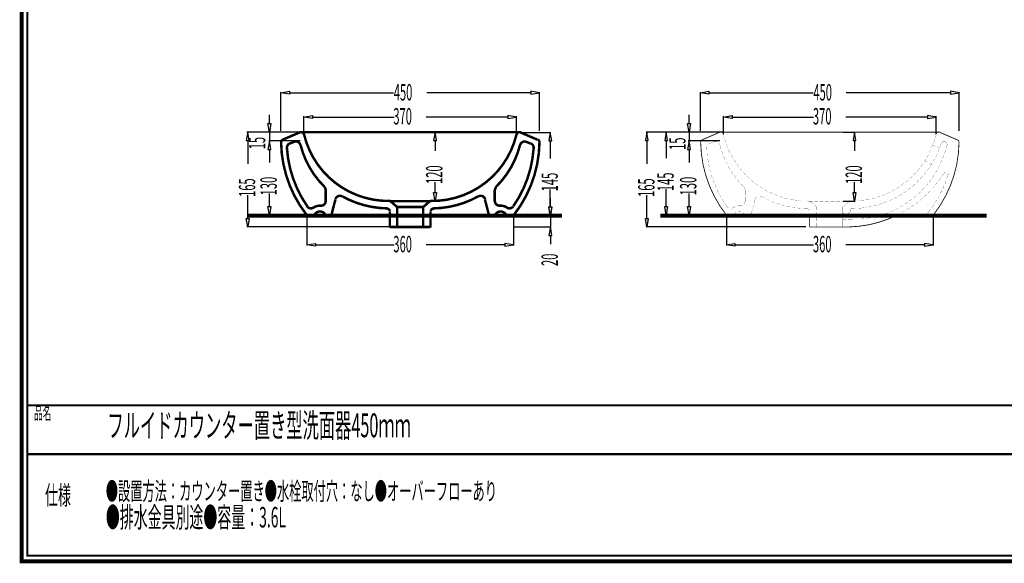
# Model space of a CAD drawing. Extents: x -31 to 252, y 33 to 231.
# Drawn here: x -31 to 141, y 33 to 128 of the extents above; entities that cross this region are included whole.
import ezdxf

# ---------------------------------------------------------------- set-up
doc = ezdxf.new("R2010")
doc.units = 0
doc.layers.add('LAYER_2', color=7, linetype='CONTINUOUS')
doc.styles.get("Standard").update_dxf_attribs({"font": 'TXT', "bigfont": 'BIGFONT'})

# ---------------------------------------------------------------- blocks, each defined once
blk = doc.blocks.new('AIGNBL02010002')
at = {"layer": 'LAYER_2', "const_width": 0.7056}
blk.add_lwpolyline([(251.6749, 230.337), (251.6749, 33.3285), (-30.3177, 33.3285), (-30.3177, 230.337)], close=True, dxfattribs=at)
blk = doc.blocks.new('AIGNBL02010028')
at = {"layer": 'LAYER_2', "const_width": 0.4339}
for points in [[(33.8972, 95.9242, 0.16476391), (33.7454, 95.9831)], [(33.7147, 91.5965, 0.41416951), (33.8121, 91.4991)]]:
    blk.add_lwpolyline(points, format="xyb", dxfattribs=at)
blk.add_lwpolyline([(34.9431, 91.4991), (35.0119, 91.5276), (35.0405, 91.5964)], dxfattribs=at)
blk = doc.blocks.new('AIGNBL0201002C')
at = {"layer": 'LAYER_2', "const_width": 0.4339}
for points in [[(18.7744, 107.5387, 0.22625251), (18.5397, 107.8875, 0.22636019), (18.1209, 107.924)], [(15.1184, 106.6371, 0.31744475), (14.8023, 106.1726)], [(14.8041, 106.2068, 0.16289911), (19.2059, 93.6259)], [(16.3347, 105.9933, 0.33057839), (15.8178, 105.1937)], [(18.1709, 105.7111, 0.21359523), (17.7673, 106.2254, 0.21404429), (17.1146, 106.2661)], [(15.8182, 105.2092, 0.13665371), (19.3592, 95.0632)], [(18.187, 105.7462, 0.1381213), (22.3533, 98.4489)], [(22.5621, 97.8357, 0.20090835), (22.3236, 98.4056)], [(25.4044, 96.7916, 0.23854238), (24.6832, 96.7969, 0.23847877), (24.251, 96.2199)], [(19.3516, 95.0398, 0.40363839), (20.4395, 94.8233)], [(19.1919, 93.6011, 0.23171788), (19.4232, 93.4877)]]:
    blk.add_lwpolyline(points, format="xyb", dxfattribs=at)
blk = doc.blocks.new('AIGNBL0201002D')
at = {"layer": 'LAYER_2', "const_width": 0.4339}
blk.add_lwpolyline([(23.3225, 93.4878, 0.36377098), (23.6105, 93.7293)], format="xyb", dxfattribs=at)
blk = doc.blocks.new('AIGNBL0201002E')
at = {"layer": 'LAYER_2', "const_width": 0.4339}
for points in [[(21.7072, 95.1665, 0.20811319), (22.3082, 95.3795, 0.20809428), (22.5623, 95.9638)], [(21.7129, 95.1595, 0.16136169), (20.4412, 94.8343)], [(22.4931, 93.6203, 0.26629358), (21.5676, 94.1506, 0.26629985), (20.6425, 93.6203)], [(20.3979, 93.4878, 0.26595527), (20.6501, 93.6323)], [(22.5243, 93.6324, 0.26648313), (22.7765, 93.4879)]]:
    blk.add_lwpolyline(points, format="xyb", dxfattribs=at)
blk = doc.blocks.new('AIGNBL0201002F')
at = {"layer": 'LAYER_2', "const_width": 0.4339}
for points in [[(56.4445, 107.9239, 0.22659726), (56.0257, 107.8874, 0.22626612), (55.791, 107.5386)], [(55.3598, 93.6259, 0.162912), (59.7616, 106.2068)], [(59.7634, 106.1724, 0.31724943), (59.4473, 106.6369)], [(55.1425, 93.4878, 0.23164069), (55.3738, 93.6011)]]:
    blk.add_lwpolyline(points, format="xyb", dxfattribs=at)
blk = doc.blocks.new('AIGNBL02010030')
at = {"layer": 'LAYER_2', "const_width": 0.1446}
blk.add_lwpolyline([(33.7147, 91.5965, 0.41416951), (33.8121, 91.4991)], format="xyb", dxfattribs=at)
blk = doc.blocks.new('AIGNBL02010031')
at = {"layer": 'LAYER_2', "const_width": 0.1446}
for points in [[(18.3702, 107.994, 0.10116399), (18.0567, 107.93)], [(56.5092, 107.9298, 0.1009587), (56.1954, 107.9941)], [(19.1919, 93.6011, 0.23171788), (19.4232, 93.4877)], [(55.1425, 93.4878, 0.23164069), (55.3738, 93.6011)]]:
    blk.add_lwpolyline(points, format="xyb", dxfattribs=at)
blk = doc.blocks.new('AIGNBL02010032')
at = {"layer": 'LAYER_2', "const_width": 0.4339}
for points in [[(18.8015, 107.5558, 0.35267744), (33.759, 95.9864)], [(25.4378, 96.7995, 0.12562569), (33.2528, 94.6978)], [(33.7147, 94.1703, 0.41046592), (33.2335, 94.6575)]]:
    blk.add_lwpolyline(points, format="xyb", dxfattribs=at)
blk = doc.blocks.new('AIGNBL0201003A')
at = {"layer": 'LAYER_2', "const_width": 0.1446}
blk.add_lwpolyline([(106.7135, 91.5965, 0.41422872), (106.8109, 91.4991)], format="xyb", dxfattribs=at)
blk = doc.blocks.new('AIGNBL0201003B')
at = {"layer": 'LAYER_2', "const_width": 0.1446}
for points in [[(88.1172, 106.6371, 0.31745499), (87.8011, 106.1726)], [(87.8029, 106.2068, 0.16289943), (92.2047, 93.6259)], [(92.1907, 93.6011, 0.23171381), (92.422, 93.4877)]]:
    blk.add_lwpolyline(points, format="xyb", dxfattribs=at)
blk = doc.blocks.new('AIGNBL0201003C')
at = {"layer": 'LAYER_2', "const_width": 0.1446}
for points in [[(128.3586, 93.6259, 0.16291168), (132.7604, 106.2068)], [(132.7622, 106.1724, 0.31729795), (132.446, 106.6369)], [(128.1413, 93.4878, 0.23164108), (128.3726, 93.6011)]]:
    blk.add_lwpolyline(points, format="xyb", dxfattribs=at)
blk = doc.blocks.new('AIGNBL0201003D')
at = {"layer": 'LAYER_2', "const_width": 0.1446}
for points in [[(91.3299, 107.994, 0.1011357), (91.0165, 107.93)], [(129.508, 107.9298, 0.10095195), (129.1941, 107.9941)], [(106.7135, 91.5965, 0.41422872), (106.8109, 91.4991)]]:
    blk.add_lwpolyline(points, format="xyb", dxfattribs=at)
blk = doc.blocks.new('AIGNBL0201003E')
at = {"layer": 'LAYER_2', "const_width": 0.1446}
blk.add_lwpolyline([(113.7923, 91.471, 0.10493383), (121.898, 93.4734)], format="xyb", dxfattribs=at)
blk = doc.blocks.new('AIGNBL02010040')
at = {"layer": 'LAYER_2', "const_width": 0.4339}
for points in [[(40.8202, 95.9832, 0.16380222), (40.6684, 95.9243)], [(40.7144, 91.4991, 0.41399506), (40.8117, 91.5964)]]:
    blk.add_lwpolyline(points, format="xyb", dxfattribs=at)
blk.add_lwpolyline([(39.525, 91.5965), (39.5535, 91.5277), (39.6224, 91.4992)], dxfattribs=at)
blk = doc.blocks.new('AIGNBL02010041')
at = {"layer": 'LAYER_2', "const_width": 0.4339}
for points in [[(56.4445, 107.9239, 0.22659726), (56.0257, 107.8874, 0.22591862), (55.791, 107.5386)], [(57.451, 106.2663, 0.21328596), (56.7982, 106.2256, 0.21357827), (56.3946, 105.7113)], [(58.7479, 105.1936, 0.33012531), (58.231, 105.9931)], [(52.2123, 98.4489, 0.13812211), (56.3787, 105.7462)], [(55.2063, 95.0633, 0.13665365), (58.7473, 105.2093)], [(52.242, 98.4054, 0.20085971), (52.0035, 97.8356)], [(50.3145, 96.2197, 0.2381937), (49.8824, 96.7972, 0.23855078), (49.1611, 96.7915)], [(54.0869, 94.8232, 0.40339603), (55.1748, 95.0396)]]:
    blk.add_lwpolyline(points, format="xyb", dxfattribs=at)
blk = doc.blocks.new('AIGNBL02010042')
at = {"layer": 'LAYER_2', "const_width": 0.4339}
blk.add_lwpolyline([(50.955, 93.7295, 0.36382743), (51.243, 93.4879)], format="xyb", dxfattribs=at)
blk = doc.blocks.new('AIGNBL02010043')
at = {"layer": 'LAYER_2', "const_width": 0.4339}
for points in [[(52.0034, 95.964, 0.20775957), (52.2575, 95.3793, 0.20805541), (52.8585, 95.1667)], [(53.9231, 93.6203, 0.26629607), (52.9976, 94.1506, 0.26629737), (52.0725, 93.6203)], [(54.1244, 94.8342, 0.16135577), (52.8528, 95.1595)], [(51.7889, 93.4878, 0.26597023), (52.0411, 93.6323)], [(53.9153, 93.6324, 0.2664707), (54.1675, 93.4879)]]:
    blk.add_lwpolyline(points, format="xyb", dxfattribs=at)
blk = doc.blocks.new('AIGNBL02010044')
at = {"layer": 'LAYER_2', "const_width": 0.1446}
blk.add_lwpolyline([(40.7144, 91.4991, 0.41399506), (40.8117, 91.5964)], format="xyb", dxfattribs=at)
blk = doc.blocks.new('AIGNBL02010045')
at = {"layer": 'LAYER_2', "const_width": 0.4339}
for points in [[(40.8066, 95.9864, 0.35267732), (55.7641, 107.5558)], [(41.3129, 94.698, 0.12563901), (49.1279, 96.7996)], [(41.3321, 94.6576, 0.41050515), (40.8509, 94.1703)]]:
    blk.add_lwpolyline(points, format="xyb", dxfattribs=at)

msp = doc.modelspace()

# ---------------------------------------------------------------- linework, layer by layer
at = {"layer": 'LAYER_2'}
for points, const_width in [([(-29.3178, 229.3369), (-29.3178, 34.3283), (250.6748, 34.3283), (250.6748, 229.3369), (-29.3178, 229.3369)], 0.3528), ([(15.0751, 106.6291), (18.0779, 107.916)], 0.4339), ([(18.2727, 107.955), (56.2538, 107.955)], 0.4339), ([(59.4125, 106.6291), (56.4097, 107.916)], 0.4339), ([(88.0739, 106.6291), (91.0766, 107.916)], 0.1446), ([(91.2715, 107.955), (129.2526, 107.955)], 0.1446), ([(132.4113, 106.6291), (129.4085, 107.916)], 0.1446), ([(16.3229, 105.9662), (17.1027, 106.2781)], 0.4339), ([(58.2036, 105.9662), (57.4238, 106.2781)], 0.4339), ([(22.5621, 95.9445), (22.5621, 97.8163)], 0.4339), ([(51.9644, 95.9445), (51.9644, 97.8163)], 0.4339), ([(23.615, 93.7218), (24.2388, 96.1783)], 0.4339), ([(33.7147, 95.9445), (40.812, 95.9445)], 0.4339), ([(39.525, 94.9306), (35.0015, 94.9306), (33.8706, 95.9055)], 0.4339), ([(39.525, 94.9306), (40.6559, 95.9055)], 0.4339), ([(50.9116, 93.7218), (50.2877, 96.1783)], 0.4339), ([(33.7147, 94.1507), (33.7147, 91.577)], 0.4339), ([(35.0016, 94.9306), (35.0016, 91.5771)], 0.4339), ([(39.525, 94.9306), (39.525, 91.5771)], 0.4339), ([(40.8118, 94.1507), (40.8118, 91.577)], 0.4339), ([(63.663, 93.4488), (9.0309, 93.4488)], 0.6844), ([(19.4035, 93.4488), (20.3785, 93.4488)], 0.4339), ([(20.3784, 93.4488), (22.757, 93.4488)], 0.4339), ([(22.7571, 93.4488), (23.303, 93.4488)], 0.4339), ([(23.3031, 93.4488), (33.7146, 93.4488)], 0.4339), ([(33.7147, 93.4488), (33.7147, 91.5769)], 0.1446), ([(40.8118, 93.4488), (40.8118, 91.5769)], 0.1446), ([(54.6161, 93.4488), (48.8837, 93.4488)], 0.4339), ([(51.7695, 93.4488), (51.2236, 93.4488)], 0.4339), ([(54.1482, 93.4488), (51.7696, 93.4488)], 0.4339), ([(55.123, 93.4488), (54.616, 93.4488)], 0.4339), ([(137.5586, 93.4488), (80.7819, 93.4488)], 0.6844), ([(106.7135, 93.4488), (106.7135, 91.5769)], 0.1446), ([(33.7927, 91.46), (34.9236, 91.46)], 0.4339), ([(34.9236, 91.46), (39.6031, 91.46)], 0.4339), ([(40.6948, 91.46), (39.6031, 91.46)], 0.4339), ([(106.7915, 91.46), (112.6019, 91.46), (113.8107, 91.46)], 0.1446), ([(250.6748, 60.4597), (-29.3178, 60.4597)], 0.3528), ([(250.6748, 51.9507), (-29.3178, 51.9507)], 0.3528)]:
    msp.add_lwpolyline(points, dxfattribs=dict(at, const_width=const_width))
at = {"layer": 'LAYER_2', "const_width": 0.05}
for points in [[(16.2839, 115.0521), (16.2839, 114.545), (14.7631, 114.7789)], [(58.2426, 115.0521), (58.2426, 114.545), (59.7634, 114.7789)], [(89.2437, 115.0521), (89.2437, 114.545), (87.7617, 114.7789)], [(131.2415, 115.0521), (131.2415, 114.545), (132.7622, 114.7789)], [(20.2614, 110.8406), (20.2614, 110.3335), (18.7794, 110.5675)], [(54.2651, 110.8406), (54.2651, 110.3335), (55.7471, 110.5675)], [(93.2602, 110.8406), (93.2602, 110.3335), (91.7782, 110.5675)], [(127.2639, 110.8406), (127.2639, 110.3335), (128.7459, 110.5675)], [(8.7579, 106.4731), (9.2649, 106.4731), (9.031, 107.9551)], [(12.5014, 109.4758), (13.0085, 109.4758), (12.7745, 107.955)], [(41.3188, 106.4731), (41.8258, 106.4731), (41.5919, 107.9551)], [(61.4012, 106.4342), (61.9083, 106.4342), (61.6352, 107.9161)], [(78.2081, 106.4731), (78.676, 106.4731), (78.4421, 107.9551)], [(81.5617, 106.4731), (82.0296, 106.4731), (81.7956, 107.9551)], [(85.5002, 109.4758), (86.0072, 109.4758), (85.7733, 107.955)], [(114.3176, 106.4731), (114.8246, 106.4731), (114.5907, 107.9551)], [(12.5014, 104.9523), (13.0085, 104.9523), (12.7745, 106.4343)], [(12.5014, 104.9523), (13.0085, 104.9523), (12.7745, 106.4343)], [(85.5002, 104.9523), (86.0072, 104.9523), (85.7733, 106.4343)], [(85.5002, 104.9523), (86.0072, 104.9523), (85.7733, 106.4343)], [(41.3188, 97.4653), (41.8258, 97.4653), (41.5919, 95.9445)], [(114.3176, 97.4653), (114.8246, 97.4653), (114.5907, 95.9445)], [(12.5014, 95.0086), (13.0085, 95.0086), (12.7745, 93.4878)], [(61.4012, 94.9696), (61.9083, 94.9696), (61.6743, 93.4488)], [(61.4012, 94.9696), (61.9083, 94.9696), (61.6352, 93.4488)], [(81.5617, 95.0086), (82.0296, 95.0086), (81.7956, 93.4878)], [(85.5002, 95.0086), (86.0072, 95.0086), (85.7733, 93.4878)], [(8.7579, 92.9419), (9.2649, 92.9419), (9.031, 91.4599)], [(78.2081, 92.9419), (78.676, 92.9419), (78.4421, 91.4599)], [(61.4012, 89.9782), (61.9083, 89.9782), (61.6743, 91.4602)], [(20.7684, 88.6134), (20.7684, 88.1064), (19.2864, 88.3795)], [(53.7582, 88.6134), (53.7582, 88.1064), (55.2402, 88.3795)], [(93.7672, 88.6134), (93.7672, 88.1064), (92.2852, 88.3795)], [(126.757, 88.6134), (126.757, 88.1064), (128.239, 88.3795)]]:
    msp.add_lwpolyline(points, close=True, dxfattribs=at)
at = {"layer": 'LAYER_2'}
for points in [[(16.2839, 115.0521), (16.2839, 114.545), (14.7631, 114.7789)], [(58.2426, 115.0521), (58.2426, 114.545), (59.7634, 114.7789)], [(89.2437, 115.0521), (89.2437, 114.545), (87.7617, 114.7789)], [(131.2415, 115.0521), (131.2415, 114.545), (132.7622, 114.7789)], [(20.2614, 110.8406), (20.2614, 110.3335), (18.7794, 110.5675)], [(54.2651, 110.8406), (54.2651, 110.3335), (55.7471, 110.5675)], [(93.2602, 110.8406), (93.2602, 110.3335), (91.7782, 110.5675)], [(127.2639, 110.8406), (127.2639, 110.3335), (128.7459, 110.5675)], [(8.7579, 106.4731), (9.2649, 106.4731), (9.031, 107.9551)], [(12.5014, 109.4758), (13.0085, 109.4758), (12.7745, 107.955)], [(41.3188, 106.4731), (41.8258, 106.4731), (41.5919, 107.9551)], [(78.2081, 106.4731), (78.676, 106.4731), (78.4421, 107.9551)], [(81.5617, 106.4731), (82.0296, 106.4731), (81.7956, 107.9551)], [(85.5002, 109.4758), (86.0072, 109.4758), (85.7733, 107.955)], [(114.3176, 106.4731), (114.8246, 106.4731), (114.5907, 107.9551)], [(12.5014, 104.9523), (13.0085, 104.9523), (12.7745, 106.4343)], [(12.5014, 104.9523), (13.0085, 104.9523), (12.7745, 106.4343)], [(61.4012, 106.4342), (61.9083, 106.4342), (61.6352, 107.9161)], [(85.5002, 104.9523), (86.0072, 104.9523), (85.7733, 106.4343)], [(85.5002, 104.9523), (86.0072, 104.9523), (85.7733, 106.4343)], [(41.3188, 97.4653), (41.8258, 97.4653), (41.5919, 95.9445)], [(114.3176, 97.4653), (114.8246, 97.4653), (114.5907, 95.9445)], [(12.5014, 95.0086), (13.0085, 95.0086), (12.7745, 93.4878)], [(61.4012, 94.9696), (61.9083, 94.9696), (61.6352, 93.4488)], [(61.4012, 94.9696), (61.9083, 94.9696), (61.6743, 93.4488)], [(81.5617, 95.0086), (82.0296, 95.0086), (81.7956, 93.4878)], [(85.5002, 95.0086), (86.0072, 95.0086), (85.7733, 93.4878)], [(8.7579, 92.9419), (9.2649, 92.9419), (9.031, 91.4599)], [(78.2081, 92.9419), (78.676, 92.9419), (78.4421, 91.4599)], [(61.4012, 89.9782), (61.9083, 89.9782), (61.6743, 91.4602)], [(20.7684, 88.6134), (20.7684, 88.1064), (19.2864, 88.3795)], [(53.7582, 88.6134), (53.7582, 88.1064), (55.2402, 88.3795)], [(93.7672, 88.6134), (93.7672, 88.1064), (92.2852, 88.3795)], [(126.757, 88.6134), (126.757, 88.1064), (128.239, 88.3795)]]:
    msp.add_lwpolyline(points, close=True, dxfattribs=at)
for points in [[(14.7631, 108.1889), (14.7631, 114.8963)], [(16.2839, 114.7791), (34.3777, 114.7791)], [(58.2426, 114.7791), (40.1488, 114.7791)], [(59.7634, 108.1889), (59.7634, 114.8963)], [(87.7619, 108.1889), (87.7619, 114.8963)], [(89.2437, 114.7791), (107.3763, 114.7791)], [(131.2415, 114.7791), (113.1089, 114.7791)], [(132.7622, 108.1889), (132.7622, 114.8963)], [(12.7744, 109.4758), (12.7744, 110.9577)], [(18.7796, 107.604), (18.7796, 110.7235)], [(20.2614, 110.5677), (34.4555, 110.5677)], [(54.2651, 110.5677), (40.0711, 110.5677)], [(55.747, 107.604), (55.747, 110.7235)], [(85.7732, 109.4758), (85.7732, 110.9577)], [(91.7784, 107.604), (91.7784, 110.7235)], [(93.2602, 110.5677), (107.4543, 110.5677)], [(127.2639, 110.5677), (113.0698, 110.5677)], [(128.7457, 107.604), (128.7457, 110.7235)], [(18.2727, 107.955), (8.8749, 107.955)], [(18.1947, 107.955), (12.6574, 107.955)], [(12.7744, 107.955), (12.7744, 106.4342)], [(39.603, 107.955), (41.7088, 107.955)], [(91.2715, 107.955), (78.3251, 107.955)], [(91.7004, 107.955), (81.6788, 107.955)], [(91.1935, 107.955), (85.6562, 107.955)], [(85.7732, 107.955), (85.7732, 106.4342)], [(112.6018, 107.955), (114.7076, 107.955)], [(9.0308, 106.4731), (9.0308, 102.4175)], [(18.1167, 106.4342), (12.6574, 106.4342)], [(12.8134, 106.4342), (12.8913, 106.4342)], [(41.5918, 106.4731), (41.5918, 104.6792)], [(56.4879, 107.916), (61.752, 107.916)], [(61.6352, 106.4342), (61.6352, 103.3926)], [(78.4421, 106.4731), (78.4421, 102.4175)], [(81.7957, 106.4731), (81.7957, 103.4316)], [(91.1155, 106.4342), (85.6562, 106.4342)], [(85.8122, 106.4342), (85.8901, 106.4342)], [(114.5905, 106.4731), (114.5905, 104.6792)], [(12.7744, 104.9523), (12.7744, 103.4315)], [(12.7744, 104.9523), (12.7744, 102.6518)], [(85.7732, 104.9523), (85.7732, 103.4315)], [(85.7732, 104.9523), (85.7732, 102.6518)], [(41.5918, 97.4653), (41.5918, 99.2592)], [(61.6352, 94.9696), (61.6352, 97.9724)], [(81.7957, 95.0086), (81.7957, 98.0114)], [(114.5905, 97.4653), (114.5905, 99.2592)], [(9.0308, 92.9419), (9.0308, 96.9975)], [(12.7744, 95.0086), (12.7744, 97.2704)], [(39.603, 95.9445), (41.7088, 95.9445)], [(61.6742, 94.9696), (61.6742, 96.4516)], [(78.4421, 92.9419), (78.4421, 96.9975)], [(85.7732, 95.0086), (85.7732, 97.2704)], [(112.6018, 95.9445), (114.7076, 95.9445)], [(19.2086, 93.4878), (12.6576, 93.4878)], [(19.2866, 93.4488), (19.2866, 88.2626)], [(54.6551, 93.4488), (61.7523, 93.4488)], [(55.162, 93.4488), (61.7914, 93.4488)], [(55.24, 93.4488), (55.24, 88.2626)], [(61.6742, 93.4488), (61.6742, 91.4601)], [(92.2073, 93.4878), (81.6786, 93.4878)], [(92.2073, 93.4878), (85.6563, 93.4878)], [(92.2853, 93.4488), (92.2853, 88.2626)], [(128.2388, 93.4488), (128.2388, 88.2626)], [(37.1853, 91.46), (8.8747, 91.46)], [(55.318, 91.46), (61.791, 91.46)], [(106.0896, 91.46), (78.3253, 91.46)], [(61.6742, 89.9782), (61.6742, 88.4575)], [(20.7684, 88.3794), (34.4558, 88.3794)], [(53.7582, 88.3794), (40.0708, 88.3794)], [(93.7672, 88.3794), (107.4546, 88.3794)], [(126.757, 88.3794), (113.0696, 88.3794)]]:
    msp.add_lwpolyline(points, dxfattribs=at)
at = {"layer": 'LAYER_2', "color": 252, "const_width": 0.0353}
for points in [[(91.7784, 107.526), (91.7392, 107.604), (91.7004, 107.682), (91.6613, 107.7599), (91.5833, 107.8379), (91.5053, 107.8771), (91.4273, 107.9159), (91.3493, 107.9551), (91.2714, 107.9551), (91.1934, 107.9551), (91.0766, 107.9159)], [(129.4086, 107.916), (129.3307, 107.9551), (129.2527, 107.9551), (129.1747, 107.9551), (129.0575, 107.916), (128.9796, 107.8768), (128.9408, 107.838), (128.8628, 107.76), (128.8236, 107.682), (128.7848, 107.604), (128.7456, 107.526)], [(89.3217, 105.9662), (90.1015, 106.2781)], [(90.6086, 106.2782), (90.5306, 106.3173), (90.3746, 106.3173), (90.2187, 106.3173), (90.1015, 106.2782)], [(91.7784, 107.526), (91.8952, 107.019)], [(92.0124, 106.7071), (92.1683, 106.1221), (92.1683, 106.0833)], [(128.3558, 106.1222), (128.5117, 106.7072)], [(128.5898, 107.0191), (128.7457, 107.5261)], [(130.3056, 106.3172), (130.2276, 106.3172), (130.1496, 106.3172), (130.0716, 106.3172), (129.9545, 106.3172), (129.8765, 106.278), (129.7985, 106.2), (129.7597, 106.1612), (129.7205, 106.0832), (129.6817, 106.0053)], [(130.3445, 106.2782), (130.3053, 106.3173)], [(130.5005, 105.1473), (130.6565, 105.6932), (130.6957, 105.8103), (130.6565, 105.8883), (130.6565, 105.9663), (130.6177, 106.0443), (130.5785, 106.1222), (130.5005, 106.2002), (130.4226, 106.239), (130.3446, 106.2782)], [(88.8538, 105.5373), (88.8538, 105.4593), (88.8146, 105.3033), (88.8146, 105.1862)], [(88.8148, 105.1863), (88.854, 104.6792)], [(89.3217, 105.9662), (89.2046, 105.927), (89.0878, 105.8103), (89.0098, 105.7711)], [(91.1545, 105.6932), (91.0765, 105.8492), (90.9985, 105.9664), (90.9205, 106.0831), (90.8814, 106.1223)], [(91.1545, 105.6932), (91.3496, 104.9914)], [(91.4665, 104.6794), (91.5444, 104.3674), (91.6616, 104.0555)], [(92.2853, 105.8102), (92.5193, 105.2252)], [(92.6363, 104.9133), (92.7143, 104.7574), (92.9094, 104.3675)], [(127.5759, 104.3674), (127.8098, 104.7573), (127.849, 104.9133)], [(127.9658, 105.2253), (128.1998, 105.8103)], [(128.1998, 105.6932), (128.6289, 105.4981)], [(128.9407, 105.3813), (129.4086, 105.2253)], [(129.1357, 104.5234), (129.3308, 105.1472)], [(129.4477, 105.4203), (129.6816, 106.0053)], [(130.2276, 104.2504), (130.4227, 104.8355)], [(88.8928, 104.3284), (88.9708, 103.7046)], [(89.0097, 103.3926), (89.1269, 102.7687)], [(91.7784, 103.7825), (92.0124, 103.1974)], [(92.1294, 102.8856), (92.4413, 102.3397)], [(93.0652, 104.0555), (93.3771, 103.5096)], [(93.5332, 103.2366), (93.8843, 102.6907)], [(126.64, 102.6906), (126.9911, 103.2365)], [(126.835, 103.0026), (127.2641, 102.7295)], [(127.1469, 103.5095), (127.4589, 104.0946)], [(128.2388, 102.8466), (128.3948, 103.0805), (128.5507, 103.3924)], [(128.7068, 103.6655), (128.9799, 104.2505)], [(129.5256, 102.4956), (129.6036, 102.6908), (129.7596, 103.0807)], [(129.8766, 103.3535), (130.1105, 103.9386)], [(89.1657, 102.4567), (89.2437, 102.1056), (89.3217, 101.8328)], [(89.3997, 101.5208), (89.5557, 100.9357)], [(92.5973, 102.0667), (92.7145, 101.7548), (92.9092, 101.4816)], [(93.0652, 101.2478), (93.4163, 100.7019)], [(94.0401, 102.4177), (94.1573, 102.2617), (94.43, 101.9106)], [(94.625, 101.6768), (95.0149, 101.1697)], [(125.5092, 101.1698), (125.8991, 101.6769)], [(126.0941, 101.9497), (126.328, 102.2616), (126.484, 102.4568)], [(127.1859, 101.2478), (127.5758, 101.7548)], [(127.5369, 102.5737), (127.966, 102.3005)], [(127.7709, 102.0277), (128.0828, 102.5736)], [(128.6287, 100.8189), (128.9019, 101.2479), (128.9406, 101.3647)], [(129.0967, 101.6378), (129.3698, 102.1836)], [(89.6337, 100.6239), (89.6337, 100.5847), (89.8288, 100)], [(89.9456, 99.727), (90.1408, 99.142), (90.1408, 99.1032)], [(93.5722, 100.4289), (93.9621, 99.9218)], [(94.1571, 99.688), (94.3523, 99.4541), (94.5862, 99.181)], [(95.249, 100.9358), (95.6781, 100.5068)], [(95.9119, 100.2729), (96.107, 100.039), (96.341, 99.8439)], [(96.6138, 99.61), (97.0817, 99.2201)], [(123.4424, 99.2201), (123.9103, 99.61)], [(124.1443, 99.844), (124.4175, 100.0391), (124.6122, 100.2731)], [(124.8462, 100.5069), (125.2753, 100.936)], [(125.3142, 99.1421), (125.5481, 99.3372), (125.782, 99.5711)], [(125.9771, 99.805), (126.4061, 100.2729)], [(126.64, 100.5069), (127.0299, 101.014)], [(127.5369, 99.2591), (127.9268, 99.7661)], [(128.0828, 100), (128.4339, 100.5458)], [(129.2137, 99.493), (129.2529, 99.5322), (129.6036, 100.0389)], [(129.7596, 100.2729), (130.1887, 100.858)], [(130.4615, 100.9748), (130.4227, 100.9748), (130.3835, 100.9748), (130.3056, 100.9356), (130.2276, 100.9356), (130.1884, 100.8577)], [(130.3056, 98.9471), (130.3835, 99.1422), (130.5007, 99.5709)], [(130.6175, 99.844), (130.8514, 100.5458)], [(130.8515, 100.5459), (130.8515, 100.6239), (130.8515, 100.7019), (130.8127, 100.7798), (130.7735, 100.819), (130.7347, 100.8578)], [(90.2966, 98.8301), (90.5305, 98.2451)], [(90.6475, 97.9722), (90.7647, 97.6991), (90.9594, 97.3872)], [(94.781, 98.9471), (95.3269, 98.4012)], [(95.5609, 97.8162), (95.5217, 97.9722), (95.5217, 98.0893), (95.4438, 98.2061), (95.405, 98.3233), (95.327, 98.4013)], [(95.5609, 97.0364), (95.5609, 97.8161)], [(97.3157, 99.0251), (97.8616, 98.6352)], [(98.0956, 98.4792), (98.4075, 98.284), (98.6415, 98.1281)], [(98.9145, 97.9722), (99.4604, 97.6603)], [(121.0247, 97.6603), (121.6098, 97.9722)], [(121.8826, 98.1282), (122.1165, 98.2842), (122.3896, 98.4793)], [(122.6625, 98.6741), (123.1696, 99.0252)], [(123.0915, 97.3483), (123.5985, 97.7382)], [(123.8323, 97.8942), (124.3394, 98.2841), (124.3782, 98.2841)], [(124.6123, 98.4792), (125.0801, 98.9082)], [(126.2501, 97.8162), (126.7179, 98.2841)], [(126.913, 98.5181), (127.0301, 98.6353), (127.342, 98.986)], [(127.3419, 97.3483), (127.771, 97.8162)], [(128.0048, 98.0502), (128.2388, 98.2841), (128.4339, 98.5181)], [(128.6287, 98.7521), (129.0186, 99.2592)], [(129.4866, 97.2313), (129.7597, 97.7772), (129.7985, 97.8163)], [(129.9156, 98.0892), (130.1495, 98.6742)], [(91.1155, 97.1143), (91.3886, 96.5293)], [(91.5444, 96.2564), (91.8955, 95.7494)], [(95.4049, 95.4765), (95.4441, 95.5157), (95.4829, 95.6325), (95.5221, 95.7885), (95.5609, 95.9444)], [(95.5609, 95.9445), (95.5609, 96.7242)], [(97.0817, 95.5545), (97.2377, 96.1784)], [(97.5497, 96.6854), (97.4329, 96.6074), (97.3545, 96.4514), (97.2765, 96.3343), (97.2377, 96.1783)], [(98.4076, 96.7634), (98.2516, 96.8026), (98.0957, 96.8414), (97.9397, 96.8414), (97.8225, 96.8414)], [(98.4076, 96.7634), (98.9146, 96.4903)], [(99.2265, 96.3344), (99.6164, 96.1393), (99.7723, 96.0613)], [(99.7724, 97.5043), (100.3574, 97.2703)], [(100.0844, 95.9445), (100.6694, 95.7105)], [(100.6303, 97.1143), (101.0202, 96.9584), (101.2153, 96.8804)], [(101.5272, 96.8024), (102.1122, 96.6072)], [(102.4241, 96.4904), (103.0479, 96.3732)], [(103.3599, 96.2954), (103.8278, 96.1783), (103.9838, 96.1783)], [(104.2958, 96.1394), (104.9197, 96.0615)], [(105.2317, 96.0225), (105.2705, 95.9833), (105.8555, 95.9833)], [(106.2066, 95.9835), (106.7136, 95.9443)], [(106.8695, 95.9055), (106.8303, 95.9446), (106.7915, 95.9446), (106.7523, 95.9446), (106.7135, 95.9446)], [(106.7135, 95.9445), (107.2594, 95.9445)], [(107.5714, 95.9445), (108.1952, 95.9445)], [(108.5073, 95.9445), (109.1311, 95.9445)], [(109.4432, 95.9445), (110.1062, 95.9445)], [(110.4181, 95.9445), (111.0419, 95.9445)], [(111.3539, 95.9445), (112.0169, 95.9445)], [(112.3288, 95.9445), (112.9526, 95.9445)], [(113.2647, 95.9445), (113.8106, 95.9445)], [(113.8106, 95.9445), (113.7715, 95.9445), (113.7327, 95.9445), (113.6935, 95.9445), (113.6547, 95.9053)], [(113.8106, 95.9445), (114.3177, 95.9836)], [(114.6685, 95.9835), (115.2536, 95.9835), (115.2924, 96.0227)], [(115.6044, 96.0615), (116.2282, 96.1394)], [(116.5403, 96.1784), (116.6962, 96.1784), (117.1641, 96.2956)], [(117.4761, 96.3734), (118.1, 96.4906)], [(118.4121, 96.6074), (118.9971, 96.8025)], [(119.309, 96.8804), (119.5041, 96.9583), (119.894, 97.1143)], [(120.1668, 97.2703), (120.7519, 97.5042)], [(120.5568, 96.0225), (121.1418, 96.2564)], [(121.4147, 96.4124), (121.7266, 96.5296), (121.9997, 96.6855)], [(122.2725, 96.8804), (122.8184, 97.1923)], [(124.1054, 95.9835), (124.6124, 96.3346)], [(124.8462, 96.5294), (125.3533, 96.9584)], [(125.5871, 97.1533), (125.9382, 97.4652), (126.055, 97.5824)], [(125.9381, 96.0615), (126.4059, 96.4905)], [(126.64, 96.6854), (127.1471, 97.1145)], [(128.5118, 95.5935), (128.8629, 96.1394)], [(129.0187, 96.4124), (129.0579, 96.4124), (129.3306, 96.9583)], [(92.0514, 95.4765), (92.3245, 95.0475)], [(92.3244, 95.0476), (92.4415, 94.9304), (92.5583, 94.8136), (92.6754, 94.7357)], [(92.9873, 94.6966), (93.1432, 94.6966), (93.2992, 94.7358), (93.4163, 94.8138)], [(93.8842, 95.0086), (93.7282, 94.9694), (93.4163, 94.8135)], [(94.703, 95.1256), (94.3519, 95.1256), (94.196, 95.0864)], [(94.703, 95.1256), (94.859, 95.1256), (94.9762, 95.1647), (95.1321, 95.2427), (95.1709, 95.2427)], [(96.6138, 93.7218), (96.7697, 94.3456)], [(96.8478, 94.6577), (97.0037, 95.2427)], [(100.9422, 95.5935), (101.5661, 95.3984)], [(101.8781, 95.3206), (102.1513, 95.2034), (102.4632, 95.1646)], [(102.775, 95.0866), (103.3988, 94.9306)], [(103.7109, 94.8916), (104.3347, 94.8136)], [(104.6468, 94.7746), (104.8419, 94.7354), (105.3098, 94.6966)], [(105.6217, 94.6966), (106.2067, 94.6575), (106.3235, 94.6575), (106.4015, 94.6187), (106.4794, 94.5795), (106.5574, 94.5015), (106.6354, 94.4235), (106.6746, 94.3455), (106.7134, 94.2676), (106.7134, 94.1508)], [(107.2984, 95.5155), (106.8694, 95.9054)], [(108.0004, 94.9306), (107.5713, 95.3205)], [(108.6633, 94.9306), (108.0002, 94.9306)], [(108.0004, 94.9306), (108.0004, 94.3848)], [(109.6382, 94.9306), (108.9751, 94.9306)], [(110.574, 94.9306), (109.9502, 94.9306)], [(111.5099, 94.9306), (110.8861, 94.9306)], [(112.5238, 94.9306), (111.8608, 94.9306)], [(112.5238, 94.9306), (112.9529, 95.3205)], [(112.5238, 94.0727), (112.5238, 94.9305)], [(113.8106, 94.3457), (113.8106, 94.2677), (113.8106, 94.1897), (113.7715, 94.0725), (113.7327, 93.9946), (113.6935, 93.9558), (113.6155, 93.8778), (113.5375, 93.8386), (113.4595, 93.7998), (113.3816, 93.7606), (113.3036, 93.7606), (112.7969, 93.7606), (112.7577, 93.7606), (112.6797, 93.7998), (112.641, 93.7998), (112.6018, 93.8386), (112.563, 93.8778), (112.5238, 93.9558), (112.5238, 93.9946), (112.5238, 94.0725)], [(113.1867, 95.5155), (113.6546, 95.9054)], [(114.1226, 94.6577), (114.0446, 94.6577), (114.0054, 94.6185), (113.9275, 94.6185), (113.8886, 94.5797), (113.8495, 94.5405), (113.8107, 94.4625), (113.8107, 94.4237), (113.8107, 94.3457)], [(114.1226, 94.6577), (114.7076, 94.6968)], [(115.0195, 94.6966), (115.6825, 94.7358)], [(115.9944, 94.7746), (116.6182, 94.8526)], [(116.9302, 94.9306), (117.2421, 94.9698), (117.554, 95.0478)], [(117.8661, 95.1256), (118.4511, 95.2815)], [(118.763, 95.3595), (118.8022, 95.3595), (119.3868, 95.5547)], [(119.6599, 95.6715), (120.2837, 95.8666)], [(120.7907, 94.1117), (121.3758, 94.3457)], [(121.6486, 94.5017), (122.0385, 94.6576), (122.2337, 94.7748)], [(122.5065, 94.9306), (123.0524, 95.2425)], [(122.7795, 93.9557), (123.2865, 94.2288), (123.3645, 94.2288)], [(123.3255, 95.4376), (123.4034, 95.4767), (123.8325, 95.7886)], [(123.5984, 94.4237), (124.1443, 94.7748)], [(124.4173, 94.9306), (124.6512, 95.0866), (124.9243, 95.2817)], [(125.1972, 95.4765), (125.7042, 95.8664)], [(127.3809, 93.9557), (127.81, 94.5408)], [(128.0048, 94.8136), (128.2388, 95.1647), (128.3559, 95.3207)], [(93.3772, 93.4488), (93.4164, 93.4488), (93.4552, 93.488), (93.5332, 93.488), (93.5723, 93.5268), (93.6111, 93.5659), (93.6111, 93.6047)], [(93.9621, 93.9557), (93.8842, 93.9165), (93.7282, 93.7606), (93.611, 93.6046)], [(94.859, 94.1117), (94.6639, 94.1509), (94.4691, 94.1509), (94.2352, 94.1117)], [(95.4829, 93.6048), (95.3658, 93.7607), (95.2098, 93.9167), (95.1319, 93.9559)], [(95.4829, 93.6048), (95.5217, 93.5656), (95.5609, 93.5268), (95.5997, 93.4876), (95.6389, 93.4876), (95.6781, 93.4488), (95.7561, 93.4488)], [(95.7559, 93.4488), (96.3018, 93.4488), (96.341, 93.4488), (96.4189, 93.488), (96.4577, 93.488), (96.4969, 93.5268), (96.5357, 93.5659), (96.5749, 93.6047), (96.5749, 93.6439), (96.6137, 93.7219)], [(106.7135, 94.1507), (106.7135, 93.4489)], [(108.0004, 94.0337), (108.0004, 93.4099)], [(108.0004, 93.0979), (108.0004, 92.474)], [(112.7968, 92.7469), (112.758, 92.7469), (112.68, 92.7469), (112.6408, 92.7077), (112.6016, 92.6689), (112.5628, 92.6297), (112.5236, 92.5909), (112.5236, 92.5129), (112.5236, 92.4737)], [(112.5238, 93.4098), (112.5238, 94.0728)], [(112.5238, 92.4739), (112.5238, 93.0978)], [(112.7968, 92.7469), (113.1478, 92.7469)], [(113.4597, 92.7469), (113.8108, 92.7469)], [(113.8106, 92.7469), (114.3957, 92.786)], [(114.7075, 92.7859), (115.1366, 92.7859), (115.3705, 92.7859)], [(115.6824, 92.8249), (116.3062, 92.9029)], [(116.6183, 92.9419), (117.2421, 93.059)], [(117.5542, 93.0979), (117.7881, 93.137), (118.178, 93.2538)], [(118.49, 93.3318), (119.0751, 93.449), (119.6209, 93.6437)], [(119.8939, 93.7607), (120.5177, 93.9559)], [(121.8826, 93.4488), (122.5064, 93.7999)], [(127.3809, 93.9557), (127.3417, 93.9165), (127.3029, 93.8386), (127.3029, 93.7998), (127.3029, 93.7218), (127.3029, 93.6826), (127.3417, 93.6438), (127.3417, 93.5658), (127.3809, 93.5266), (127.4201, 93.5266), (127.4981, 93.4878), (127.5369, 93.4487), (127.6149, 93.4487)], [(107.9224, 91.46), (107.9615, 91.46), (107.9615, 91.4992), (108.0003, 91.4992), (108.0003, 91.538), (108.0003, 91.5772)], [(108.0004, 92.1619), (108.0004, 91.5769)], [(112.5238, 92.4739), (112.5238, 91.577)], [(112.5238, 91.577), (112.5238, 91.5378), (112.5238, 91.4991), (112.563, 91.4599), (112.6018, 91.4599)]]:
    msp.add_lwpolyline(points, dxfattribs=at)

# ---------------------------------------------------------------- block references
at = {"layer": 'LAYER_2'}
for name in ['AIGNBL02010002', 'AIGNBL02010030', 'AIGNBL0201002C', 'AIGNBL02010031', 'AIGNBL02010041', 'AIGNBL0201002F', 'AIGNBL0201003D', 'AIGNBL02010032', 'AIGNBL02010045', 'AIGNBL0201003B', 'AIGNBL0201003C', 'AIGNBL0201002E', 'AIGNBL02010028', 'AIGNBL02010040', 'AIGNBL02010043', 'AIGNBL0201002D', 'AIGNBL02010042', 'AIGNBL0201003E', 'AIGNBL02010044', 'AIGNBL0201003A']:
    msp.add_blockref(name, (0, 0), dxfattribs=at)

# ---------------------------------------------------------------- texts
at = {"layer": 'LAYER_2', "width": 0.5}
for s, height, p in [('450', 2.8433, (34.4168, 113.4597)), ('450', 2.8433, (107.416, 113.4597)), ('370', 2.8433, (34.3388, 109.287)), ('370', 2.8433, (107.3376, 109.287)), ('360', 2.8433, (34.3388, 87.0593)), ('360', 2.8433, (107.3376, 87.0593)), ('品名', 2.1997, (-28.1609, 57.9834)), ('フルイドカウンター置き型洗面器450ｍｍ', 4.1465, (-15.4006, 54.891)), ('仕様', 3.2995, (-26.2556, 43.1712)), ('●設置方法：カウンター置き●水栓取付穴：なし●オーバーフローあり', 3.1177, (-15.6835, 43.9625)), ('●排水金具別途●容量：3.6L', 3.5541, (-15.6835, 39.2124))]:
    msp.add_text(s, height=height, dxfattribs=at).set_placement(p)
for s, p in [('15', (12.0549, 104.9693)), ('15', (85.1728, 104.8653)), ('120', (42.8728, 98.9469)), ('120', (115.8713, 98.9469)), ('165', (10.3117, 96.6852)), ('130', (14.0553, 96.9584)), ('145', (62.9553, 97.6598)), ('165', (79.7619, 96.6852)), ('145', (83.116, 97.6995)), ('130', (87.0545, 96.9584)), ('20', (62.9555, 84.6746))]:
    msp.add_text(s, height=2.8433, rotation=90, dxfattribs=at).set_placement(p)

doc.saveas('drawing.dxf')
